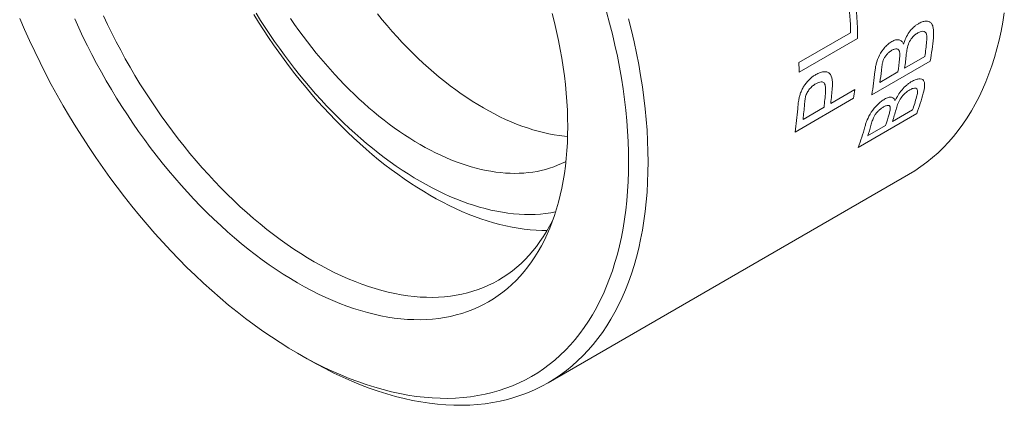
# Model space of a CAD drawing. Units: inches. Extents: x 0.1 to 10.9, y 0 to 8.5.
# Drawn here: x 9.5 to 10.3, y 7 to 7.2 of the extents above; entities that cross this region are included whole.
import ezdxf

# ---------------------------------------------------------------- set-up
doc = ezdxf.new("R2010")
doc.units = ezdxf.units.IN
doc.header["$MEASUREMENT"] = 0

msp = doc.modelspace()

# ---------------------------------------------------------------- linework, layer by layer
at = {"color": 7, "linetype": 'Continuous', "lineweight": 0}
for p, q in [((10.10113, 7.20723), (10.13866, 7.2289)), ((10.14367, 7.22476), (10.10124, 7.20026)), ((10.19649, 7.20831), (10.15406, 7.18381)), ((10.17788, 7.20326), (10.19256, 7.21174)), ((10.15993, 7.1929), (10.17298, 7.20044)), ((10.12424, 7.17766), (10.14164, 7.18771)), ((10.14081, 7.18135), (10.09838, 7.15686)), ((10.10411, 7.16604), (10.11934, 7.17483)), ((10.18668, 7.17023), (10.14425, 7.14574)), ((10.16898, 7.1644), (10.18367, 7.17288)), ((10.15103, 7.15404), (10.16409, 7.16157)), ((9.91914, 6.97504), (10.18077, 7.12608)), ((9.73705, 6.99647), (9.74412, 6.99239)), ((9.74416, 6.99237), (9.74412, 6.99239))]:
    msp.add_line(p, q, dxfattribs=at)
at = {"color": 7, "linetype": 'Continuous', "lineweight": 0, "flags": 128}
for points in [[(9.59631, 7.2411), (9.59927, 7.23481), (9.60234, 7.22855), (9.6055, 7.22232), (9.60877, 7.21614), (9.61213, 7.21), (9.61558, 7.20391), (9.61913, 7.19787), (9.62277, 7.19189), (9.62649, 7.18597), (9.6303, 7.18012), (9.63419, 7.17433), (9.63815, 7.16862), (9.6422, 7.16298), (9.64631, 7.15743), (9.6505, 7.15196), (9.65476, 7.14658), (9.65908, 7.14129), (9.66346, 7.1361), (9.6679, 7.13101), (9.6724, 7.12602), (9.67695, 7.12113), (9.68155, 7.11636), (9.68619, 7.1117), (9.69088, 7.10715), (9.69561, 7.10273), (9.70038, 7.09842), (9.70518, 7.09425), (9.71001, 7.0902), (9.71486, 7.08628), (9.71974, 7.08249), (9.72464, 7.07884), (9.72956, 7.07533), (9.73449, 7.07196), (9.73943, 7.06873), (9.74438, 7.06565), (9.74933, 7.06272)], [(9.91825, 7.08534), (9.91456, 7.08538), (9.91031, 7.08557), (9.90602, 7.08591), (9.90169, 7.08639), (9.89731, 7.08703), (9.89289, 7.08781), (9.88844, 7.08874), (9.88395, 7.08981), (9.87943, 7.09104), (9.87489, 7.09241), (9.87031, 7.09392), (9.86572, 7.09558), (9.86111, 7.09738), (9.85647, 7.09932), (9.85183, 7.1014), (9.84717, 7.10362), (9.84251, 7.10598), (9.83784, 7.10848), (9.83316, 7.11111), (9.82849, 7.11388), (9.82382, 7.11677), (9.81915, 7.1198), (9.81449, 7.12296), (9.80985, 7.12624), (9.80522, 7.12964), (9.8006, 7.13317), (9.79601, 7.13682), (9.79144, 7.14058), (9.78689, 7.14446), (9.78237, 7.14846), (9.77788, 7.15256), (9.77343, 7.15677), (9.76901, 7.16109), (9.76464, 7.16551), (9.7603, 7.17003), (9.75601, 7.17465), (9.75176, 7.17936), (9.74757, 7.18416), (9.74343, 7.18906), (9.73934, 7.19404), (9.73531, 7.1991), (9.73134, 7.20424), (9.72743, 7.20946), (9.72359, 7.21475), (9.71981, 7.22011), (9.71611, 7.22554), (9.71247, 7.23103), (9.70891, 7.23658), (9.70542, 7.24219)], [(9.70702, 7.24311), (9.71028, 7.23789), (9.7136, 7.23273), (9.717, 7.22762), (9.72046, 7.22257), (9.72398, 7.21759), (9.72757, 7.21266), (9.73121, 7.20781), (9.73491, 7.20303), (9.73867, 7.19832), (9.74248, 7.19369), (9.74635, 7.18914), (9.75026, 7.18467), (9.75421, 7.18029), (9.75821, 7.17599), (9.76225, 7.17179), (9.76633, 7.16768), (9.77045, 7.16366), (9.7746, 7.15974), (9.77878, 7.15593), (9.78299, 7.15221), (9.78722, 7.1486), (9.79148, 7.1451), (9.79576, 7.14171), (9.80006, 7.13842), (9.80437, 7.13525), (9.8087, 7.1322), (9.81304, 7.12926), (9.81739, 7.12645), (9.82174, 7.12375), (9.82609, 7.12117), (9.83044, 7.11872), (9.83479, 7.1164), (9.83914, 7.1142), (9.84348, 7.11213), (9.8478, 7.11018), (9.85212, 7.10837), (9.85642, 7.10669), (9.8607, 7.10514), (9.86496, 7.10373), (9.86919, 7.10245), (9.8734, 7.1013), (9.87758, 7.10029), (9.88173, 7.09942), (9.88585, 7.09868), (9.88993, 7.09809), (9.89397, 7.09763), (9.89797, 7.0973), (9.90192, 7.09712), (9.90583, 7.09707), (9.90969, 7.09716), (9.91351, 7.09739), (9.91726, 7.09776), (9.92097, 7.09827), (9.92454, 7.0989)], [(9.73709, 6.99645), (9.74338, 6.99291), (9.74967, 6.98957), (9.75595, 6.98642), (9.76222, 6.98346), (9.76847, 6.98071), (9.7747, 6.97816), (9.7809, 6.97581), (9.78707, 6.97366), (9.79321, 6.97172), (9.79931, 6.96999), (9.80537, 6.96847), (9.81138, 6.96715), (9.81734, 6.96605), (9.82324, 6.96515), (9.82909, 6.96447), (9.83487, 6.964), (9.84059, 6.96375), (9.84623, 6.9637), (9.8518, 6.96387), (9.85729, 6.96425), (9.8627, 6.96484), (9.86803, 6.96565), (9.87326, 6.96667), (9.8784, 6.96789), (9.88344, 6.96933), (9.88838, 6.97098), (9.89322, 6.97283), (9.89796, 6.97489), (9.90258, 6.97716), (9.90709, 6.97963), (9.91148, 6.9823), (9.91575, 6.98517), (9.9199, 6.98824), (9.92392, 6.9915), (9.92782, 6.99496), (9.93159, 6.99861), (9.93522, 7.00245), (9.93872, 7.00647), (9.94207, 7.01068), (9.94529, 7.01507), (9.94837, 7.01963), (9.9513, 7.02437), (9.95408, 7.02929), (9.95672, 7.03436), (9.9592, 7.03961), (9.96153, 7.04501), (9.96371, 7.05057), (9.96574, 7.05629), (9.9676, 7.06215), (9.96931, 7.06816), (9.97086, 7.07431), (9.97225, 7.0806), (9.97348, 7.08702), (9.97454, 7.09356), (9.97545, 7.10024), (9.97618, 7.10703), (9.97676, 7.11393), (9.97717, 7.12095), (9.97742, 7.12807), (9.9775, 7.13529), (9.97742, 7.1426), (9.97717, 7.15001), (9.97676, 7.1575), (9.97618, 7.16507), (9.97545, 7.17271), (9.97454, 7.18042), (9.97348, 7.1882), (9.97225, 7.19604), (9.97086, 7.20393), (9.96931, 7.21187), (9.9676, 7.21985), (9.96574, 7.22787), (9.96371, 7.23592), (9.96153, 7.244)], [(9.92205, 7.24293), (9.9237, 7.23636), (9.92523, 7.22982), (9.92662, 7.2233), (9.92789, 7.21682), (9.92902, 7.21038), (9.93002, 7.20399), (9.93089, 7.19764), (9.93163, 7.19134), (9.93223, 7.1851), (9.9327, 7.17893), (9.93304, 7.17281), (9.93324, 7.16677), (9.93331, 7.1608), (9.93324, 7.15491), (9.93304, 7.14909), (9.9327, 7.14337), (9.93223, 7.13773), (9.93163, 7.13219), (9.93089, 7.12675), (9.93002, 7.1214), (9.92902, 7.11616), (9.92789, 7.11103), (9.92662, 7.10601), (9.92523, 7.10111), (9.9237, 7.09632), (9.92205, 7.09166), (9.92027, 7.08712), (9.91837, 7.08271), (9.91634, 7.07843), (9.91419, 7.07428), (9.91192, 7.07027), (9.90953, 7.06641), (9.90702, 7.06268), (9.90439, 7.0591), (9.90165, 7.05566), (9.8988, 7.05238), (9.89583, 7.04925), (9.89276, 7.04627), (9.88958, 7.04344), (9.88629, 7.04078), (9.88291, 7.03828), (9.87942, 7.03593), (9.87584, 7.03375), (9.87216, 7.03174), (9.86838, 7.02989), (9.86452, 7.02821), (9.86057, 7.02669), (9.85654, 7.02535), (9.85242, 7.02418), (9.84823, 7.02318), (9.84396, 7.02235), (9.83961, 7.02169), (9.8352, 7.0212), (9.83071, 7.02089), (9.82617, 7.02075), (9.82156, 7.02079), (9.8169, 7.021), (9.81218, 7.02138), (9.80741, 7.02194), (9.80259, 7.02267), (9.79772, 7.02357), (9.79282, 7.02464), (9.78787, 7.02589), (9.78289, 7.0273), (9.77788, 7.02888), (9.77284, 7.03064), (9.76778, 7.03255), (9.7627, 7.03464), (9.7576, 7.03689), (9.75248, 7.0393), (9.74736, 7.04187), (9.74222, 7.0446), (9.73709, 7.04748)], [(9.79515, 7.24258), (9.79867, 7.23828), (9.80223, 7.23406), (9.80584, 7.22991), (9.8095, 7.22586), (9.8132, 7.22189), (9.81694, 7.218), (9.82071, 7.21421), (9.82453, 7.21052), (9.82837, 7.20692), (9.83225, 7.20342), (9.83615, 7.20002), (9.84008, 7.19673), (9.84402, 7.19354), (9.84799, 7.19047), (9.85198, 7.1875), (9.85598, 7.18464), (9.85999, 7.1819), (9.864, 7.17928), (9.86803, 7.17678), (9.87205, 7.17439), (9.87608, 7.17213), (9.8801, 7.16999), (9.88412, 7.16797), (9.88813, 7.16608), (9.89213, 7.16432), (9.89611, 7.16269), (9.90008, 7.16119), (9.90403, 7.15981), (9.90795, 7.15857), (9.91186, 7.15746), (9.91573, 7.15649), (9.91958, 7.15565), (9.92339, 7.15494), (9.92717, 7.15437), (9.93091, 7.15393), (9.93321, 7.15373)], [(10.18077, 7.12608), (10.18079, 7.12608), (10.18531, 7.12883), (10.18971, 7.13179), (10.19398, 7.13495), (10.19812, 7.13831), (10.20213, 7.14187), (10.20601, 7.14562), (10.20975, 7.14958), (10.21335, 7.15372), (10.2168, 7.15805), (10.22012, 7.16257), (10.22328, 7.16727), (10.2263, 7.17215), (10.22916, 7.1772), (10.23188, 7.18243), (10.23443, 7.18783), (10.23684, 7.19339), (10.23908, 7.19912), (10.24116, 7.205), (10.24308, 7.21104), (10.24484, 7.21722), (10.24644, 7.22355), (10.24787, 7.23002), (10.24913, 7.23663), (10.25023, 7.24337)], [(9.53546, 7.23927), (9.53895, 7.23121), (9.54258, 7.22317), (9.54635, 7.21518), (9.55025, 7.20722), (9.55427, 7.19931), (9.55842, 7.19145), (9.56269, 7.18365), (9.56709, 7.1759), (9.57159, 7.16823), (9.57622, 7.16063), (9.58095, 7.1531), (9.58579, 7.14566), (9.59073, 7.13831), (9.59577, 7.13105), (9.60091, 7.12389), (9.60615, 7.11683), (9.61147, 7.10988), (9.61688, 7.10304), (9.62237, 7.09632), (9.62794, 7.08972), (9.63358, 7.08325), (9.6393, 7.0769), (9.64508, 7.0707), (9.65093, 7.06463), (9.65683, 7.0587), (9.66279, 7.05293), (9.6688, 7.0473), (9.67486, 7.04183), (9.68096, 7.03652), (9.6871, 7.03137), (9.69327, 7.02639), (9.69948, 7.02158), (9.70571, 7.01694), (9.71196, 7.01248), (9.71822, 7.0082), (9.7245, 7.00409), (9.73079, 7.00018), (9.73709, 6.99645)], [(9.73709, 7.04748), (9.73195, 7.05053), (9.72682, 7.05372), (9.72169, 7.05707), (9.71657, 7.06057), (9.71147, 7.06421), (9.70639, 7.06799), (9.70133, 7.07192), (9.69629, 7.07599), (9.69128, 7.08019), (9.6863, 7.08452), (9.68136, 7.08899), (9.67645, 7.09358), (9.67159, 7.09829), (9.66677, 7.10313), (9.66199, 7.10808), (9.65727, 7.11315), (9.65261, 7.11832), (9.648, 7.12361), (9.64346, 7.12899), (9.63897, 7.13448), (9.63456, 7.14006), (9.63022, 7.14574), (9.62594, 7.1515), (9.62175, 7.15734), (9.61763, 7.16327), (9.6136, 7.16927), (9.60965, 7.17534), (9.60579, 7.18148), (9.60202, 7.18769), (9.59834, 7.19395), (9.59475, 7.20027), (9.59126, 7.20664), (9.58788, 7.21305), (9.58459, 7.21951), (9.58141, 7.226), (9.57834, 7.23253), (9.57537, 7.23909)], [(9.73202, 7.23926), (9.73501, 7.23492), (9.73806, 7.23064), (9.74116, 7.22642), (9.74431, 7.22225), (9.74751, 7.21815), (9.75076, 7.21411), (9.75405, 7.21014), (9.75738, 7.20623), (9.76075, 7.2024), (9.76417, 7.19864), (9.76762, 7.19495), (9.7711, 7.19134), (9.77462, 7.18781), (9.77817, 7.18437), (9.78174, 7.181), (9.78534, 7.17773), (9.78897, 7.17454), (9.79262, 7.17144), (9.79629, 7.16843), (9.79997, 7.16551), (9.80368, 7.16269), (9.80739, 7.15997), (9.81112, 7.15734), (9.81485, 7.15482), (9.8186, 7.1524), (9.82234, 7.15007), (9.82609, 7.14786), (9.82984, 7.14575), (9.83358, 7.14374), (9.83733, 7.14185), (9.84106, 7.14006), (9.84479, 7.13838), (9.8485, 7.13682), (9.8522, 7.13536), (9.85589, 7.13402), (9.85956, 7.13279), (9.86321, 7.13168), (9.86684, 7.13068), (9.87044, 7.1298), (9.87401, 7.12903), (9.87756, 7.12839), (9.88108, 7.12785), (9.88456, 7.12744), (9.88801, 7.12714), (9.89143, 7.12696), (9.8948, 7.1269), (9.89813, 7.12696), (9.90142, 7.12713), (9.90467, 7.12743), (9.90787, 7.12784), (9.91102, 7.12836), (9.91412, 7.12901), (9.91717, 7.12977), (9.92016, 7.13065), (9.9231, 7.13164), (9.92598, 7.13275), (9.9288, 7.13397), (9.93156, 7.13531), (9.93201, 7.13554)], [(9.97745, 7.23888), (9.97953, 7.23059), (9.98145, 7.22234), (9.98321, 7.21412), (9.98481, 7.20595), (9.98624, 7.19783), (9.9875, 7.18976), (9.9886, 7.18175), (9.98953, 7.17381), (9.99029, 7.16594), (9.99088, 7.15815), (9.9913, 7.15044), (9.99156, 7.14282), (9.99164, 7.13529), (9.99156, 7.12785), (9.9913, 7.12052), (9.99088, 7.1133), (9.99029, 7.10619), (9.98953, 7.0992), (9.9886, 7.09234), (9.9875, 7.0856), (9.98624, 7.07899), (9.98481, 7.07252), (9.98321, 7.06619), (9.98145, 7.06), (9.97953, 7.05396), (9.97745, 7.04808), (9.97521, 7.04236), (9.97281, 7.03679), (9.97025, 7.0314), (9.96754, 7.02617), (9.96467, 7.02111), (9.96165, 7.01623), (9.95849, 7.01153), (9.95517, 7.00701), (9.95172, 7.00268), (9.94812, 6.99854), (9.94438, 6.99459), (9.9405, 6.99083), (9.93649, 6.98727), (9.93235, 6.98391), (9.92808, 6.98075), (9.92368, 6.9778), (9.91916, 6.97505), (9.91452, 6.97251), (9.90976, 6.97017), (9.90489, 6.96805), (9.89991, 6.96614), (9.89482, 6.96445), (9.88963, 6.96297), (9.88434, 6.96171), (9.87895, 6.96066), (9.87347, 6.95983), (9.8679, 6.95922), (9.86225, 6.95883), (9.85651, 6.95865), (9.8507, 6.9587), (9.84482, 6.95896), (9.83887, 6.95945), (9.83285, 6.96015), (9.82677, 6.96107), (9.82063, 6.96221), (9.81445, 6.96356), (9.80821, 6.96513), (9.80193, 6.96691), (9.79561, 6.96891), (9.78926, 6.97112), (9.78287, 6.97354), (9.77646, 6.97616), (9.77003, 6.979), (9.76357, 6.98204), (9.75711, 6.98528), (9.75064, 6.98873), (9.74416, 6.99237), (9.74416, 6.99237)], [(9.74933, 7.06272), (9.75428, 7.05994), (9.75923, 7.0573), (9.76417, 7.05483), (9.7691, 7.0525), (9.77402, 7.05034), (9.77892, 7.04833), (9.7838, 7.04648), (9.78866, 7.04479), (9.79349, 7.04326), (9.79829, 7.0419), (9.80305, 7.0407), (9.80778, 7.03967), (9.81247, 7.0388), (9.81712, 7.0381), (9.82172, 7.03756), (9.82627, 7.03719), (9.83076, 7.03699), (9.83521, 7.03695), (9.83959, 7.03709), (9.84391, 7.03739), (9.84816, 7.03785), (9.85235, 7.03849), (9.85647, 7.03929), (9.86051, 7.04025), (9.86448, 7.04138), (9.86837, 7.04268), (9.87218, 7.04414), (9.8759, 7.04576), (9.87954, 7.04754), (9.88308, 7.04948), (9.88654, 7.05158), (9.8899, 7.05384), (9.89316, 7.05626), (9.89633, 7.05883), (9.8994, 7.06155), (9.90236, 7.06442), (9.90522, 7.06744), (9.90797, 7.0706), (9.91061, 7.07391), (9.91314, 7.07737), (9.91556, 7.08096), (9.91787, 7.08469), (9.92006, 7.08855), (9.92213, 7.09255), (9.92308, 7.09451)]]:
    msp.add_lwpolyline(points, dxfattribs=at)
at = {"color": 7, "linetype": 'Continuous', "lineweight": 0}
for centre, radius, start, end in [((9.78439, 7.22251), 0.35929, 0.35777, 5.3037), ((9.77333, 7.21927), 0.36546, 1.50941, 5.27885), ((9.92667, 7.24936), 0.26854, 351.94682, 354.25557), ((9.93698, 7.25154), 0.26309, 350.54054, 354.25456), ((9.9126, 7.2408), 0.26792, 351.94511, 354.09882), ((9.76226, 7.1985), 0.33898, 0.29841, 1.4767), ((9.90824, 7.23791), 0.26738, 351.9437, 353.96112), ((9.89459, 7.22705), 0.26305, 350.54036, 354.24483), ((9.89577, 7.2303), 0.26678, 351.94226, 353.80953), ((9.84262, 7.20776), 0.27868, 353.21415, 355.51044), ((9.84737, 7.2106), 0.27882, 353.21456, 355.54626), ((9.87954, 7.21894), 0.26396, 351.81358, 353.20571), ((9.99803, 7.23828), 0.20054, 340.16583, 344.61679), ((9.82748, 7.19896), 0.27858, 353.21389, 355.48781), ((9.98903, 7.23668), 0.20483, 341.85162, 344.61725), ((9.82854, 7.19555), 0.2726, 351.84011, 355.38978), ((9.97033, 7.2251), 0.20391, 341.84773, 344.26466), ((9.97481, 7.22805), 0.20434, 341.84948, 344.42955), ((9.95564, 7.21378), 0.20051, 340.16561, 344.60513), ((9.95773, 7.21742), 0.20344, 341.84593, 344.0831)]:
    msp.add_arc(centre, radius, start, end, dxfattribs=at)
for points, knots in [([(10.17716, 7.22068), (10.17742, 7.2215), (10.17787, 7.22294), (10.17909, 7.22585), (10.1811, 7.22937), (10.18377, 7.23246), (10.18607, 7.23438), (10.18723, 7.2351), (10.18782, 7.23546)], [0, 0, 0, 0, 0.143191, 0.25059, 0.50007, 0.749487, 0.874716, 1, 1, 1, 1]), ([(10.18782, 7.23546), (10.18828, 7.23572), (10.18922, 7.23623), (10.19106, 7.23695), (10.19329, 7.23737), (10.19562, 7.23708), (10.1975, 7.23579), (10.19846, 7.2336), (10.19909, 7.23011), (10.19889, 7.22723), (10.19875, 7.22521)], [0, 0, 0, 0, 0.0626068, 0.1251895, 0.2501317, 0.3804861, 0.4998194, 0.642588, 0.7498529, 1, 1, 1, 1]), ([(10.18738, 7.22872), (10.18669, 7.22828), (10.1853, 7.2274), (10.18298, 7.22507), (10.18065, 7.22145), (10.17957, 7.2172), (10.17925, 7.21458), (10.1791, 7.21326)], [0, 0, 0, 0, 0.143242, 0.286322, 0.499349, 0.748933, 1, 1, 1, 1]), ([(10.19403, 7.22632), (10.19391, 7.22712), (10.19366, 7.22871), (10.19214, 7.22999), (10.19029, 7.22995), (10.18865, 7.22941), (10.1878, 7.22895), (10.18738, 7.22872)], [0, 0, 0, 0, 0.250408, 0.499375, 0.749075, 0.874512, 1, 1, 1, 1]), ([(10.15631, 7.20067), (10.15643, 7.20167), (10.15665, 7.20351), (10.15741, 7.2074), (10.15919, 7.21264), (10.16273, 7.21767), (10.16553, 7.22042), (10.1672, 7.22172), (10.16804, 7.22224), (10.16846, 7.2225)], [0, 0, 0, 0, 0.136181, 0.25109, 0.500425, 0.749128, 0.874471, 0.937215, 1, 1, 1, 1]), ([(10.16846, 7.2225), (10.16895, 7.22276), (10.16993, 7.22328), (10.17181, 7.22383), (10.17397, 7.22387), (10.17562, 7.22293), (10.1766, 7.22175), (10.17698, 7.22104), (10.17716, 7.22068)], [0, 0, 0, 0, 0.125204, 0.250329, 0.49995, 0.74957, 0.87475, 1, 1, 1, 1]), ([(10.19386, 7.22248), (10.19393, 7.22314), (10.19406, 7.22446), (10.19404, 7.2257), (10.19403, 7.22632)], [0, 0, 0, 0, 0.500157, 1, 1, 1, 1]), ([(10.16859, 7.21614), (10.16802, 7.21578), (10.16686, 7.21505), (10.16516, 7.21345), (10.16363, 7.21156), (10.16243, 7.20929), (10.16185, 7.20721), (10.16136, 7.20457), (10.16115, 7.20278), (10.161, 7.20153)], [0, 0, 0, 0, 0.12511, 0.250114, 0.377365, 0.499476, 0.642126, 0.749498, 1, 1, 1, 1]), ([(10.17417, 7.21504), (10.17409, 7.21531), (10.17393, 7.21586), (10.17338, 7.21672), (10.17231, 7.21735), (10.17053, 7.21715), (10.16924, 7.21647), (10.16859, 7.21614)], [0, 0, 0, 0, 0.12539, 0.250669, 0.500004, 0.749635, 1, 1, 1, 1]), ([(10.17413, 7.20978), (10.17424, 7.21087), (10.17442, 7.21272), (10.17424, 7.21436), (10.17417, 7.21504)], [0, 0, 0, 0, 0.588125, 1, 1, 1, 1]), ([(10.10114, 7.18083), (10.10132, 7.18168), (10.10168, 7.18337), (10.10259, 7.18602), (10.10382, 7.18868), (10.10594, 7.19204), (10.10853, 7.19495), (10.11127, 7.19726), (10.11267, 7.19812), (10.11337, 7.19855)], [0, 0, 0, 0, 0.1252, 0.250325, 0.375445, 0.500344, 0.74965, 0.874806, 1, 1, 1, 1]), ([(10.11337, 7.19855), (10.11431, 7.19905), (10.1162, 7.20004), (10.11893, 7.20069), (10.12137, 7.20055), (10.12414, 7.19933), (10.12526, 7.19589), (10.12553, 7.19206), (10.12541, 7.18999), (10.12535, 7.18895)], [0, 0, 0, 0, 0.125266, 0.250453, 0.375614, 0.50061, 0.749253, 0.874596, 1, 1, 1, 1]), ([(10.11331, 7.19187), (10.11256, 7.19139), (10.11104, 7.19042), (10.10887, 7.18821), (10.10733, 7.18598), (10.1064, 7.18408), (10.1061, 7.18314), (10.10595, 7.18267)], [0, 0, 0, 0, 0.250204, 0.500016, 0.749545, 0.874718, 1, 1, 1, 1]), ([(10.12044, 7.18595), (10.12049, 7.1872), (10.1206, 7.1897), (10.11972, 7.19264), (10.11759, 7.19341), (10.1154, 7.19297), (10.11401, 7.19224), (10.11331, 7.19187)], [0, 0, 0, 0, 0.250814, 0.500007, 0.699244, 0.849503, 1, 1, 1, 1]), ([(10.171, 7.17963), (10.17135, 7.18037), (10.17198, 7.18168), (10.17352, 7.18435), (10.17587, 7.18762), (10.17876, 7.19055), (10.18114, 7.19241), (10.18231, 7.19312), (10.1829, 7.19348)], [0, 0, 0, 0, 0.143191, 0.25059, 0.50007, 0.749487, 0.874716, 1, 1, 1, 1]), ([(10.1829, 7.19348), (10.18337, 7.19374), (10.1843, 7.19426), (10.18609, 7.19501), (10.18819, 7.19551), (10.19029, 7.1954), (10.19183, 7.19436), (10.19239, 7.19248), (10.19245, 7.18942), (10.19183, 7.18687), (10.19139, 7.18508)], [0, 0, 0, 0, 0.062607, 0.12519, 0.250132, 0.380486, 0.499819, 0.642588, 0.749853, 1, 1, 1, 1]), ([(10.18153, 7.18743), (10.18083, 7.18699), (10.17943, 7.18612), (10.17697, 7.1839), (10.1743, 7.18053), (10.17268, 7.17671), (10.172, 7.17437), (10.17165, 7.1732)], [0, 0, 0, 0, 0.143242, 0.286322, 0.499349, 0.748933, 1, 1, 1, 1]), ([(10.18725, 7.18574), (10.18726, 7.18643), (10.18728, 7.18783), (10.18607, 7.18886), (10.18437, 7.18871), (10.18279, 7.18812), (10.18195, 7.18766), (10.18153, 7.18743)], [0, 0, 0, 0, 0.250408, 0.499375, 0.749075, 0.874512, 1, 1, 1, 1]), ([(10.18652, 7.18234), (10.18668, 7.18293), (10.187, 7.1841), (10.18717, 7.18519), (10.18725, 7.18574)], [0, 0, 0, 0, 0.500157, 1, 1, 1, 1]), ([(10.10026, 7.17364), (10.10036, 7.17481), (10.10052, 7.17656), (10.1008, 7.17896), (10.10103, 7.18021), (10.10114, 7.18083)], [0, 0, 0, 0, 0.500004, 0.750018, 1, 1, 1, 1]), ([(10.10595, 7.18267), (10.10586, 7.18223), (10.10564, 7.18124), (10.1054, 7.17936), (10.10528, 7.17795), (10.1052, 7.17704)], [0, 0, 0, 0, 0.22439, 0.499865, 1, 1, 1, 1]), ([(10.14895, 7.16055), (10.14921, 7.16144), (10.14969, 7.16307), (10.15097, 7.16656), (10.15337, 7.17133), (10.15734, 7.17603), (10.1603, 7.17867), (10.16202, 7.17993), (10.16287, 7.18045), (10.16329, 7.18071)], [0, 0, 0, 0, 0.136181, 0.25109, 0.500425, 0.749128, 0.874471, 0.937215, 1, 1, 1, 1]), ([(10.16329, 7.18071), (10.16377, 7.18097), (10.16475, 7.18149), (10.16655, 7.1821), (10.16854, 7.18227), (10.16991, 7.18153), (10.17064, 7.18054), (10.17088, 7.17993), (10.171, 7.17963)], [0, 0, 0, 0, 0.125204, 0.250329, 0.49995, 0.74957, 0.87475, 1, 1, 1, 1]), ([(10.16249, 7.17504), (10.16191, 7.17468), (10.16074, 7.17396), (10.15895, 7.17243), (10.15727, 7.17065), (10.15583, 7.16856), (10.15499, 7.16668), (10.15415, 7.16433), (10.15369, 7.16274), (10.15336, 7.16163)], [0, 0, 0, 0, 0.12511, 0.250114, 0.377365, 0.499476, 0.642126, 0.749498, 1, 1, 1, 1]), ([(10.16742, 7.17443), (10.16739, 7.17467), (10.16733, 7.17515), (10.16695, 7.17587), (10.16607, 7.17636), (10.16441, 7.17606), (10.16313, 7.17538), (10.16249, 7.17504)], [0, 0, 0, 0, 0.12539, 0.250669, 0.500004, 0.749635, 1, 1, 1, 1]), ([(10.1666, 7.1698), (10.16686, 7.17077), (10.16731, 7.17241), (10.16739, 7.17384), (10.16742, 7.17443)], [0, 0, 0, 0, 0.588125, 1, 1, 1, 1])]:
    msp.add_open_spline(points, degree=3, knots=knots, dxfattribs=at)

doc.saveas('drawing.dxf')
